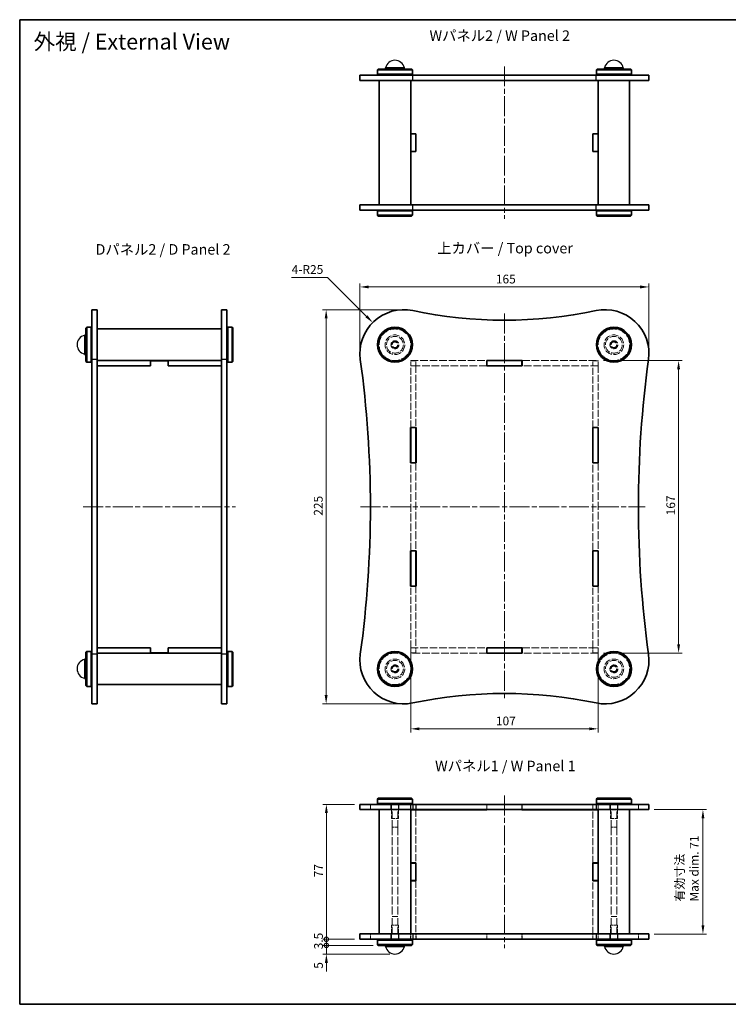
# Model space of a CAD drawing. Units: millimetres. Extents: x 29 to 3588, y 16 to 718.
# Drawn here: x 821 to 1226, y 16 to 578 of the extents above; entities that cross this region are included whole.
import ezdxf

# ---------------------------------------------------------------- set-up
doc = ezdxf.new("R2010")
doc.units = ezdxf.units.MM
doc.header["$LTSCALE"] = 2
doc.linetypes.add('CHAIN', pattern=[0.3543, 0.2362, -0.0295, 0.0591, -0.0295])
doc.linetypes.add('DASHED', pattern=[0.2067, 0.1654, -0.0413])
doc.layers.get('Defpoints').update_dxf_attribs({"lineweight": 25})
for name, color, linetype, lineweight in [('Border (ISO)', 7, 'Continuous', 35), ('Centerline (ISO)', 131, 'Continuous', 18), ('Dimension (ISO)', 7, 'Continuous', 18), ('Dimension (ISO) @ 1', 7, 'Continuous', 18), ('Hidden (ISO)', 7, 'DASHED', 18), ('Hidden Narrow (ISO)', 7, 'DASHED', 18), ('Symbol (ISO)', 7, 'Continuous', 18), ('TK1', 7, 'Continuous', 25), ('Visible (ISO)', 7, 'Continuous', 35), ('Visible Narrow (ISO)', 7, 'Continuous', 25)]:
    doc.layers.add(name, color=color, linetype=linetype, lineweight=lineweight)
doc.styles.add('Note Text (TK)', font='MS PGothic.ttf')
doc.dimstyles.new('Default - Method 1b (TK)', dxfattribs={"dimscale": 2, "dimtxt": 2.5, "dimasz": 2.5, "dimexe": 1, "dimexo": 1.5, "dimgap": 1, "dimtad": 1, "dimtoh": 1, "dimrnd": 1e-08, "dimdsep": 46, "dimtxsty": 'Note Text (TK)', "dimcen": 0.09, "dimdle": 5, "dimclrd": 100, "dimclre": 100, "dimclrt": 7, "dimadec": 1, "dimazin": 1, "dimtfac": 1, "dimtmove": 0, "dimatfit": 3, "dimfxl": 1, "dimtolj": 1, "dimlwd": -1, "dimlwe": -1, "dimarcsym": 0})

# ---------------------------------------------------------------- blocks, each defined once
blk = doc.blocks.new('図面枠 tk図枠')
at = {"layer": 'Border (ISO)'}
for p, q in [((14.5, 289), (405.5, 289)), ((14.5, 289), (14.5, 8)), ((14.5, 8), (405.5, 8))]:
    blk.add_line(p, q, dxfattribs=at)
blk = doc.blocks.new('*D18')
at = {"layer": 'Defpoints', "color": 0}
for p in [(1180.24, 425.46), (1015.24, 387.46), (1180.24, 387.46)]:
    blk.add_point(p, dxfattribs=at)
at = {"layer": 'Dimension (ISO)', "color": 100}
for p, q in [((1015.24, 390.46), (1015.24, 427.46)), ((1180.24, 390.46), (1180.24, 427.46)), ((1020.24, 425.46), (1175.24, 425.46))]:
    blk.add_line(p, q, dxfattribs=at)
for points in [[(1020.24, 426.29), (1020.24, 424.62), (1015.24, 425.46)], [(1175.24, 426.29), (1175.24, 424.62), (1180.24, 425.46)]]:
    blk.add_solid(points, dxfattribs=at)
at = {"layer": 'Dimension (ISO)', "color": 7, "insert": (1092.85, 429.96), "char_height": 5, "attachment_point": 4, "style": 'Note Text (TK)'}
blk.add_mtext('\\A1;165', dxfattribs=at)
blk = doc.blocks.new('*D19')
at = {"layer": 'Defpoints', "color": 0}
for p in [(1040.24, 412.46), (995.97, 187.46), (1040.24, 187.46)]:
    blk.add_point(p, dxfattribs=at)
at = {"layer": 'Dimension (ISO)', "color": 100}
for p, q in [((1037.24, 412.46), (993.97, 412.46)), ((995.97, 407.46), (995.97, 192.46)), ((1037.24, 187.46), (993.97, 187.46))]:
    blk.add_line(p, q, dxfattribs=at)
for points in [[(995.14, 407.46), (996.8, 407.46), (995.97, 412.46)], [(995.14, 192.46), (996.8, 192.46), (995.97, 187.46)]]:
    blk.add_solid(points, dxfattribs=at)
at = {"layer": 'Dimension (ISO)', "color": 7, "insert": (991.47, 294.87), "char_height": 5, "attachment_point": 4, "rotation": 90, "style": 'Note Text (TK)'}
blk.add_mtext('\\A1;225', dxfattribs=at)
blk = doc.blocks.new('*D20')
at = {"layer": 'Defpoints', "color": 0}
for p in [(1022.56, 405.14), (1040.24, 387.46)]:
    blk.add_point(p, dxfattribs=at)
at = {"layer": 'Dimension (ISO)', "color": 100}
for p, q in [((976.28, 430.92), (996.78, 430.92)), ((996.78, 430.92), (1019.02, 408.67))]:
    blk.add_line(p, q, dxfattribs=at)
blk.add_solid([(1019.61, 409.26), (1018.43, 408.08), (1022.56, 405.14)], dxfattribs=at)
at = {"layer": 'Dimension (ISO)', "color": 7, "insert": (976.28, 435.42), "char_height": 5, "attachment_point": 4, "style": 'Note Text (TK)'}
blk.add_mtext('\\A1;4-R25', dxfattribs=at)
blk = doc.blocks.new('*D21')
at = {"layer": 'Defpoints', "color": 0}
for p in [(1044.24, 219.56), (1151.24, 219.56), (1151.24, 173.23)]:
    blk.add_point(p, dxfattribs=at)
at = {"layer": 'Dimension (ISO)', "color": 100}
for p, q in [((1044.24, 216.56), (1044.24, 171.23)), ((1151.24, 216.56), (1151.24, 171.23)), ((1049.24, 173.23), (1146.24, 173.23))]:
    blk.add_line(p, q, dxfattribs=at)
for points in [[(1049.24, 174.07), (1049.24, 172.4), (1044.24, 173.23)], [(1146.24, 174.07), (1146.24, 172.4), (1151.24, 173.23)]]:
    blk.add_solid(points, dxfattribs=at)
at = {"layer": 'Dimension (ISO)', "color": 7, "insert": (1092.89, 177.73), "char_height": 5, "attachment_point": 4, "style": 'Note Text (TK)'}
blk.add_mtext('\\A1;107', dxfattribs=at)
blk = doc.blocks.new('*D22')
at = {"layer": 'Defpoints', "color": 0}
for p in [(1151.24, 383.46), (1151.24, 216.46), (1197.2, 216.46)]:
    blk.add_point(p, dxfattribs=at)
at = {"layer": 'Dimension (ISO)', "color": 100}
for p, q in [((1154.24, 383.46), (1199.2, 383.46)), ((1197.2, 378.46), (1197.2, 221.46)), ((1154.24, 216.46), (1199.2, 216.46))]:
    blk.add_line(p, q, dxfattribs=at)
for points in [[(1196.36, 378.46), (1198.03, 378.46), (1197.2, 383.46)], [(1196.36, 221.46), (1198.03, 221.46), (1197.2, 216.46)]]:
    blk.add_solid(points, dxfattribs=at)
at = {"layer": 'Dimension (ISO)', "color": 7, "insert": (1192.7, 295.11), "char_height": 5, "attachment_point": 4, "rotation": 90, "style": 'Note Text (TK)'}
blk.add_mtext('\\A1;167', dxfattribs=at)
blk = doc.blocks.new('_DotSmall')
at = {"color": 0, "linetype": 'ByBlock', "const_width": 0.5}
blk.add_lwpolyline([(-0.0625, 0, 1), (0.0625, 0, 1)], format="xyb", close=True, dxfattribs=at)
blk = doc.blocks.new('*D23')
at = {"layer": 'Defpoints', "color": 0}
for p in [(1015.24, 130.13), (996.1, 53.13), (1015.24, 53.13)]:
    blk.add_point(p, dxfattribs=at)
at = {"layer": 'Dimension (ISO)', "color": 100}
for p, q in [((1012.24, 130.13), (994.1, 130.13)), ((996.1, 125.13), (996.1, 53.13)), ((1012.24, 53.13), (994.1, 53.13))]:
    blk.add_line(p, q, dxfattribs=at)
blk.add_solid([(995.27, 125.13), (996.94, 125.13), (996.1, 130.13)], dxfattribs=at)
at = {"layer": 'Dimension (ISO)', "color": 100, "xscale": 5, "yscale": 5, "zscale": 5, "rotation": 270}
blk.add_blockref('_DotSmall', (996.1, 53.13), dxfattribs=at)
at = {"layer": 'Dimension (ISO)', "color": 7, "insert": (991.6, 88.47), "char_height": 5, "attachment_point": 4, "rotation": 90, "style": 'Note Text (TK)'}
blk.add_mtext('\\A1;77', dxfattribs=at)
blk = doc.blocks.new('*D24')
at = {"layer": 'Defpoints', "color": 0}
for p in [(1015.24, 53.13), (996.1, 49.63), (1025.74, 49.63)]:
    blk.add_point(p, dxfattribs=at)
at = {"layer": 'Dimension (ISO)', "color": 100}
for p, q in [((996.1, 53.13), (996.1, 58.13)), ((1012.24, 53.13), (994.1, 53.13)), ((996.1, 53.13), (996.1, 49.63)), ((1022.74, 49.63), (994.1, 49.63)), ((996.1, 49.63), (996.1, 44.63))]:
    blk.add_line(p, q, dxfattribs=at)
at = {"layer": 'Dimension (ISO)', "color": 100, "xscale": 5, "yscale": 5, "zscale": 5}
for p, rotation in [((996.1, 53.13), 270), ((996.1, 49.63), 90)]:
    blk.add_blockref('_DotSmall', p, dxfattribs=dict(at, rotation=rotation))
at = {"layer": 'Dimension (ISO)', "color": 7, "insert": (991.6, 47.38), "char_height": 5, "attachment_point": 4, "rotation": 90, "style": 'Note Text (TK)'}
blk.add_mtext('\\A1;3.5', dxfattribs=at)
blk = doc.blocks.new('*D61')
at = {"layer": 'Defpoints', "color": 0}
for p in [(1025.74, 49.63), (996.1, 44.66), (1035.24, 44.66)]:
    blk.add_point(p, dxfattribs=at)
at = {"layer": 'Dimension (ISO)', "color": 100}
for p, q in [((996.1, 49.63), (996.1, 54.63)), ((1022.74, 49.63), (994.1, 49.63)), ((996.1, 49.63), (996.1, 44.66)), ((1032.24, 44.66), (994.1, 44.66)), ((996.1, 39.66), (996.1, 34.66))]:
    blk.add_line(p, q, dxfattribs=at)
blk.add_solid([(995.27, 39.66), (996.94, 39.66), (996.1, 44.66)], dxfattribs=at)
at = {"layer": 'Dimension (ISO)', "color": 100, "xscale": 5, "yscale": 5, "zscale": 5, "rotation": 270}
blk.add_blockref('_DotSmall', (996.1, 49.63), dxfattribs=at)
at = {"layer": 'Dimension (ISO)', "color": 7, "insert": (991.58, 36.3), "char_height": 5, "attachment_point": 4, "rotation": 90, "style": 'Note Text (TK)'}
blk.add_mtext('\\A1;5', dxfattribs=at)
blk = doc.blocks.new('*D25')
at = {"layer": 'Defpoints', "color": 0}
for p in [(1180.24, 127.13), (1180.24, 56.13), (1211.08, 56.13)]:
    blk.add_point(p, dxfattribs=at)
at = {"layer": 'Dimension (ISO)', "color": 100}
for p, q in [((1183.24, 127.13), (1213.08, 127.13)), ((1211.08, 122.13), (1211.08, 61.13)), ((1183.24, 56.13), (1213.08, 56.13))]:
    blk.add_line(p, q, dxfattribs=at)
for points in [[(1210.25, 122.13), (1211.92, 122.13), (1211.08, 127.13)], [(1210.25, 61.13), (1211.92, 61.13), (1211.08, 56.13)]]:
    blk.add_solid(points, dxfattribs=at)
at = {"layer": 'Dimension (ISO)', "color": 7, "insert": (1201.95, 74.63), "char_height": 5, "attachment_point": 4, "rotation": 90, "style": 'Note Text (TK)'}
blk.add_mtext('\\A1;有効寸法\\PMax dim. 71', dxfattribs=at)

msp = doc.modelspace()

# ---------------------------------------------------------------- linework, layer by layer
for centre, radius, start, end in [((1035.2479, 549.298), 5.5206, 90.10906, 166.972825), ((1035.2385, 549.3126), 5.506, 12.906314, 90.011801), ((1160.2479, 549.298), 5.5206, 90.10906, 166.972825), ((1160.2385, 549.3126), 5.506, 12.906314, 90.011801), ((859.2899, 392.4586), 5.506, 102.906314, 180.011801), ((859.3045, 392.468), 5.5206, 180.10906, 256.972825), ((859.2899, 207.4586), 5.506, 102.906314, 180.011801), ((859.3045, 207.468), 5.5206, 180.10906, 256.972825), ((1035.2363, 50.1642), 5.506, 192.906314, 270.011801), ((1035.2269, 50.1788), 5.5206, 270.10906, 346.972825), ((1160.2363, 50.1642), 5.506, 192.906314, 270.011801), ((1160.2269, 50.1788), 5.5206, 270.10906, 346.972825)]:
    msp.add_arc(centre, radius, start, end)
at = {"layer": 'Centerline (ISO)', "linetype": 'CHAIN', "ltscale": 23.990969}
for p, q in [((1097.7374, 551.3424), (1097.7374, 464.3424)), ((1097.7374, 410.3105), (1097.7374, 189.7205)), ((857.2601, 299.9575), (944.2601, 299.9575)), ((1015.6445, 299.9575), (1178.0256, 299.9575)), ((1097.7374, 135.1344), (1097.7374, 48.1344))]:
    msp.add_line(p, q, dxfattribs=at)
at = {"layer": 'Hidden (ISO)', "ltscale": 13.122884}
for p, q in [((1044.2374, 383.4575), (1087.6374, 383.4575)), ((1107.8374, 383.4575), (1151.2374, 383.4575)), ((1087.6374, 380.4575), (1044.2374, 380.4575)), ((1151.2374, 380.4575), (1107.8374, 380.4575)), ((1044.2374, 219.4575), (1087.6374, 219.4575)), ((1107.8374, 219.4575), (1151.2374, 219.4575)), ((1087.6374, 216.4575), (1044.2374, 216.4575)), ((1151.2374, 216.4575), (1107.8374, 216.4575))]:
    msp.add_line(p, q, dxfattribs=at)
at = {"layer": 'Hidden (ISO)', "ltscale": 2.856945}
for p, q in [((1044.2374, 380.4575), (1044.2374, 383.4575)), ((1047.2374, 383.3575), (1044.2374, 383.3575)), ((1047.2374, 380.4575), (1047.2374, 383.4575)), ((1148.2374, 380.4575), (1148.2374, 383.4575)), ((1148.2374, 383.3575), (1151.2374, 383.3575)), ((1151.2374, 380.4575), (1151.2374, 383.4575)), ((1044.2374, 380.3575), (1047.2374, 380.3575)), ((1151.2374, 380.3575), (1148.2374, 380.3575)), ((1044.2374, 219.5575), (1047.2374, 219.5575)), ((1044.2374, 219.4575), (1044.2374, 216.4575)), ((1047.2374, 216.4575), (1047.2374, 219.4575)), ((1151.2374, 219.5575), (1148.2374, 219.5575)), ((1148.2374, 216.4575), (1148.2374, 219.4575)), ((1151.2374, 219.4575), (1151.2374, 216.4575)), ((1047.2374, 216.5575), (1044.2374, 216.5575)), ((1148.2374, 216.5575), (1151.2374, 216.5575)), ((1021.2374, 130.1344), (1021.2374, 127.1344)), ((1032.9874, 127.1344), (1032.9874, 130.1344)), ((1037.4874, 127.1344), (1037.4874, 130.1344)), ((1044.1374, 130.1344), (1044.1374, 127.1344)), ((1047.2374, 130.0844), (1044.2374, 130.0844)), ((1047.3374, 130.1344), (1047.3374, 127.1344)), ((1087.6374, 130.1344), (1087.6374, 127.1344)), ((1107.8374, 130.1344), (1107.8374, 127.1344)), ((1148.1374, 130.1344), (1148.1374, 127.1344)), ((1151.2374, 130.0844), (1148.2374, 130.0844)), ((1151.3374, 130.1344), (1151.3374, 127.1344)), ((1157.9874, 127.1344), (1157.9874, 130.1344)), ((1162.4874, 127.1344), (1162.4874, 130.1344)), ((1174.2374, 130.1344), (1174.2374, 127.1344)), ((1021.2374, 56.1344), (1021.2374, 53.1344)), ((1032.9874, 53.1344), (1032.9874, 56.1344)), ((1037.4874, 53.1344), (1037.4874, 56.1344)), ((1044.1374, 56.1344), (1044.1374, 53.1344)), ((1047.2374, 53.1844), (1044.2374, 53.1844)), ((1047.3374, 56.1344), (1047.3374, 53.1344)), ((1087.6374, 56.1344), (1087.6374, 53.1344)), ((1107.8374, 56.1344), (1107.8374, 53.1344)), ((1148.1374, 56.1344), (1148.1374, 53.1344)), ((1151.2374, 53.1844), (1148.2374, 53.1844)), ((1151.3374, 56.1344), (1151.3374, 53.1344)), ((1157.9874, 53.1344), (1157.9874, 56.1344)), ((1162.4874, 53.1344), (1162.4874, 56.1344)), ((1174.2374, 56.1344), (1174.2374, 53.1344))]:
    msp.add_line(p, q, dxfattribs=at)
at = {"layer": 'Hidden (ISO)', "ltscale": 0.095135}
for p, q in [((1044.2374, 380.3575), (1044.2374, 380.4575)), ((1047.2374, 380.3575), (1047.2374, 380.4575)), ((1148.2374, 380.3575), (1148.2374, 380.4575)), ((1151.2374, 380.3575), (1151.2374, 380.4575)), ((1044.2374, 219.5575), (1044.2374, 219.4575)), ((1047.2374, 219.5575), (1047.2374, 219.4575)), ((1148.2374, 219.5575), (1148.2374, 219.4575)), ((1151.2374, 219.5575), (1151.2374, 219.4575))]:
    msp.add_line(p, q, dxfattribs=at)
at = {"layer": 'Hidden (ISO)', "ltscale": 12.12938}
for p, q in [((1044.2374, 345.2575), (1044.2374, 380.3575)), ((1047.2374, 380.3575), (1047.2374, 345.2575)), ((1148.2374, 345.2575), (1148.2374, 380.3575)), ((1151.2374, 380.3575), (1151.2374, 345.2575)), ((1044.2374, 219.5575), (1044.2374, 254.6575)), ((1047.2374, 254.6575), (1047.2374, 219.5575)), ((1148.2374, 219.5575), (1148.2374, 254.6575)), ((1151.2374, 254.6575), (1151.2374, 219.5575))]:
    msp.add_line(p, q, dxfattribs=at)
at = {"layer": 'Hidden (ISO)', "ltscale": 13.492448}
for p, q in [((1044.2374, 274.8575), (1044.2374, 325.0575)), ((1047.2374, 325.0575), (1047.2374, 274.8575)), ((1148.2374, 274.8575), (1148.2374, 325.0575)), ((1151.2374, 325.0575), (1151.2374, 274.8575))]:
    msp.add_line(p, q, dxfattribs=at)
at = {"layer": 'Hidden (ISO)', "ltscale": 7.618686}
for p, q in [((1033.2374, 130.1344), (1033.2374, 122.1344)), ((1037.2374, 130.1344), (1037.2374, 122.1344)), ((1158.2374, 130.1344), (1158.2374, 122.1344)), ((1162.2374, 130.1344), (1162.2374, 122.1344)), ((1033.2374, 53.1344), (1033.2374, 61.1344)), ((1037.2374, 53.1344), (1037.2374, 61.1344)), ((1158.2374, 53.1344), (1158.2374, 61.1344)), ((1162.2374, 53.1344), (1162.2374, 61.1344))]:
    msp.add_line(p, q, dxfattribs=at)
at = {"layer": 'Hidden (ISO)', "ltscale": 2.809328}
for p, q in [((1044.2374, 127.1344), (1044.2374, 130.0844)), ((1047.2374, 127.1344), (1047.2374, 130.0844)), ((1087.7374, 127.1344), (1087.7374, 130.0844)), ((1107.7374, 127.1344), (1107.7374, 130.0844)), ((1148.2374, 127.1344), (1148.2374, 130.0844)), ((1151.2374, 127.1344), (1151.2374, 130.0844)), ((1044.2374, 56.1344), (1044.2374, 53.1844)), ((1047.2374, 56.1344), (1047.2374, 53.1844)), ((1087.7374, 56.1344), (1087.7374, 53.1844)), ((1107.7374, 56.1344), (1107.7374, 53.1844)), ((1148.2374, 56.1344), (1148.2374, 53.1844)), ((1151.2374, 56.1344), (1151.2374, 53.1844))]:
    msp.add_line(p, q, dxfattribs=at)
at = {"layer": 'Hidden (ISO)', "ltscale": 12.094824}
for p, q in [((1087.7374, 130.0844), (1107.7374, 130.0844)), ((1033.6164, 117.1344), (1033.6164, 127.1344)), ((1036.8584, 117.1344), (1036.8584, 127.1344)), ((1158.6164, 117.1344), (1158.6164, 127.1344)), ((1161.8584, 117.1344), (1161.8584, 127.1344)), ((1033.6164, 56.1344), (1033.6164, 66.1344)), ((1036.8584, 56.1344), (1036.8584, 66.1344)), ((1158.6164, 56.1344), (1158.6164, 66.1344)), ((1161.8584, 56.1344), (1161.8584, 66.1344)), ((1087.7374, 53.1844), (1107.7374, 53.1844))]:
    msp.add_line(p, q, dxfattribs=at)
at = {"layer": 'Hidden (ISO)', "ltscale": 12.235929}
for p, q in [((1047.2374, 127.0844), (1047.2374, 96.7344)), ((1148.2374, 96.7344), (1148.2374, 127.0844)), ((1047.2374, 86.5344), (1047.2374, 56.1844)), ((1148.2374, 56.1844), (1148.2374, 86.5344))]:
    msp.add_line(p, q, dxfattribs=at)
at = {"layer": 'Hidden (ISO)', "ltscale": 5.983681}
for p, q in [((1033.2374, 122.1344), (1037.2374, 122.1344)), ((1158.2374, 122.1344), (1162.2374, 122.1344)), ((1037.2374, 61.1344), (1033.2374, 61.1344)), ((1162.2374, 61.1344), (1158.2374, 61.1344))]:
    msp.add_line(p, q, dxfattribs=at)
at = {"layer": 'Hidden (ISO)', "ltscale": 4.849754}
for p, q in [((1036.8584, 117.1344), (1033.6164, 117.1344)), ((1161.8584, 117.1344), (1158.6164, 117.1344)), ((1036.8584, 66.1344), (1033.6164, 66.1344)), ((1161.8584, 66.1344), (1158.6164, 66.1344))]:
    msp.add_line(p, q, dxfattribs=at)
at = {"layer": 'Hidden (ISO)', "ltscale": 0.023232}
for p, q in [((1033.6374, 117.1218), (1033.6164, 117.1344)), ((1036.8374, 117.1218), (1036.8584, 117.1344)), ((1158.6374, 117.1218), (1158.6164, 117.1344)), ((1161.8374, 117.1218), (1161.8584, 117.1344)), ((1033.6374, 66.147), (1033.6164, 66.1344)), ((1036.8374, 66.147), (1036.8584, 66.1344)), ((1158.6374, 66.147), (1158.6164, 66.1344)), ((1161.8374, 66.147), (1161.8584, 66.1344))]:
    msp.add_line(p, q, dxfattribs=at)
at = {"layer": 'Hidden (ISO)', "ltscale": 4.786925}
for p, q in [((1036.8374, 117.1218), (1033.6374, 117.1218)), ((1161.8374, 117.1218), (1158.6374, 117.1218)), ((1033.6374, 66.147), (1036.8374, 66.147)), ((1158.6374, 66.147), (1161.8374, 66.147))]:
    msp.add_line(p, q, dxfattribs=at)
at = {"layer": 'Hidden (ISO)', "ltscale": 13.700684}
for p, q in [((1033.6374, 117.1218), (1033.6374, 66.147)), ((1036.8374, 117.1218), (1036.8374, 66.147)), ((1158.6374, 117.1218), (1158.6374, 66.147)), ((1161.8374, 117.1218), (1161.8374, 66.147))]:
    msp.add_line(p, q, dxfattribs=at)
at = {"layer": 'Hidden (ISO)', "ltscale": 13.678923}
for centre in [(1035.2374, 392.4575), (1160.2374, 392.4575), (1035.2374, 207.4575), (1160.2374, 207.4575)]:
    msp.add_circle(centre, 9, dxfattribs=at)
at = {"layer": 'Hidden (ISO)', "ltscale": 12.159042}
for centre, radius in [((1035.2374, 392.4575), 5.6), ((1035.2374, 392.4575), 4.8), ((1035.2374, 392.4575), 1.6), ((1160.2374, 392.4575), 5.6), ((1160.2374, 392.4575), 4.8), ((1160.2374, 392.4575), 1.6), ((1035.2374, 207.4575), 5.6), ((1035.2374, 207.4575), 4.8), ((1035.2374, 207.4575), 1.6), ((1160.2374, 207.4575), 5.6), ((1160.2374, 207.4575), 4.8), ((1160.2374, 207.4575), 1.6)]:
    msp.add_circle(centre, radius, dxfattribs=at)
at = {"layer": 'Hidden (ISO)', "ltscale": 12.159048}
for centre in [(1035.2374, 392.4575), (1160.2374, 392.4575), (1035.2374, 207.4575), (1160.2374, 207.4575)]:
    msp.add_circle(centre, 4.8, dxfattribs=at)
at = {"layer": 'Hidden (ISO)', "ltscale": 11.399102}
for centre in [(1035.2374, 392.4575), (1160.2374, 392.4575), (1035.2374, 207.4575), (1160.2374, 207.4575)]:
    msp.add_circle(centre, 2.25, dxfattribs=at)
at = {"layer": 'Hidden (ISO)', "ltscale": 15.198803}
for centre in [(1035.2374, 392.4575), (1160.2374, 392.4575), (1035.2374, 207.4575), (1160.2374, 207.4575)]:
    msp.add_circle(centre, 2, dxfattribs=at)
at = {"layer": 'Hidden (ISO)', "ltscale": 12.31863}
for centre in [(1035.2374, 392.4575), (1160.2374, 392.4575), (1035.2374, 207.4575), (1160.2374, 207.4575)]:
    msp.add_circle(centre, 1.621, dxfattribs=at)
at = {"layer": 'Hidden Narrow (ISO)', "ltscale": 2.856945}
for p, q in [((1015.4714, 130.1344), (1015.4714, 127.1344)), ((1180.0034, 130.1344), (1180.0034, 127.1344)), ((1015.4714, 56.1344), (1015.4714, 53.1344)), ((1180.0034, 56.1344), (1180.0034, 53.1344))]:
    msp.add_line(p, q, dxfattribs=at)
at = {"layer": 'TK1'}
for points in [[(1029.7374, 549.8424), (1040.7374, 549.8424), (1040.7374, 550.5424), (1029.7374, 550.5424)], [(1154.7374, 549.8424), (1165.7374, 549.8424), (1165.7374, 550.5424), (1154.7374, 550.5424)], [(858.7601, 386.9575), (858.7601, 397.9575), (858.0601, 397.9575), (858.0601, 386.9575)], [(858.7601, 201.9575), (858.7601, 212.9575), (858.0601, 212.9575), (858.0601, 201.9575)], [(1040.7374, 49.6344), (1029.7374, 49.6344), (1029.7374, 48.9344), (1040.7374, 48.9344)], [(1165.7374, 49.6344), (1154.7374, 49.6344), (1154.7374, 48.9344), (1165.7374, 48.9344)]]:
    msp.add_lwpolyline(points, close=True, dxfattribs=at)
at = {"layer": 'Visible (ISO)'}
for p, q in [((1045.3986, 546.3424), (1015.2374, 546.3424)), ((1015.2374, 543.3424), (1015.2374, 546.3424)), ((1025.7374, 549.8424), (1025.2374, 549.3424)), ((1045.2374, 549.3424), (1025.2374, 549.3424)), ((1025.2374, 549.3424), (1025.2374, 546.8424)), ((1025.2374, 546.8424), (1045.2374, 546.8424)), ((1025.7374, 546.3424), (1025.2374, 546.8424)), ((1025.7374, 549.8424), (1044.7374, 549.8424)), ((1044.7374, 549.8424), (1045.2374, 549.3424)), ((1044.7374, 546.3424), (1045.2374, 546.8424)), ((1045.2374, 549.3424), (1045.2374, 546.8424)), ((1045.3986, 546.3424), (1150.0762, 546.3424)), ((1180.2374, 546.3424), (1150.0762, 546.3424)), ((1150.7374, 549.8424), (1150.2374, 549.3424)), ((1170.2374, 549.3424), (1150.2374, 549.3424)), ((1150.2374, 549.3424), (1150.2374, 546.8424)), ((1150.2374, 546.8424), (1170.2374, 546.8424)), ((1150.7374, 546.3424), (1150.2374, 546.8424)), ((1150.7374, 549.8424), (1169.7374, 549.8424)), ((1169.7374, 549.8424), (1170.2374, 549.3424)), ((1169.7374, 546.3424), (1170.2374, 546.8424)), ((1170.2374, 549.3424), (1170.2374, 546.8424)), ((1180.2374, 543.3424), (1180.2374, 546.3424)), ((1015.2374, 543.3424), (1045.3986, 543.3424)), ((1026.2374, 543.3424), (1026.2374, 472.3424)), ((1044.2374, 543.3424), (1044.2374, 472.3424)), ((1087.7374, 543.2924), (1044.2374, 543.2924)), ((1150.0762, 543.3424), (1045.3986, 543.3424)), ((1047.2374, 543.2924), (1047.2374, 543.3424)), ((1087.7374, 543.2924), (1087.7374, 543.3424)), ((1107.7374, 543.2924), (1107.7374, 543.3424)), ((1151.2374, 543.2924), (1107.7374, 543.2924)), ((1148.2374, 543.2924), (1148.2374, 543.3424)), ((1150.0762, 543.3424), (1180.2374, 543.3424)), ((1151.2374, 543.3424), (1151.2374, 472.3424)), ((1169.2374, 543.3424), (1169.2374, 472.3424)), ((1044.2374, 512.9424), (1047.2374, 512.9424)), ((1044.2374, 512.8424), (1047.2374, 512.8424)), ((1047.2374, 512.9424), (1047.2374, 502.7424)), ((1148.2374, 512.9424), (1151.2374, 512.9424)), ((1148.2374, 502.7424), (1148.2374, 512.9424)), ((1151.2374, 512.8424), (1148.2374, 512.8424)), ((1047.2374, 502.8424), (1044.2374, 502.8424)), ((1047.2374, 502.7424), (1044.2374, 502.7424)), ((1148.2374, 502.8424), (1151.2374, 502.8424)), ((1151.2374, 502.7424), (1148.2374, 502.7424)), ((1045.3986, 472.3424), (1015.2374, 472.3424)), ((1015.2374, 469.3424), (1015.2374, 472.3424)), ((1044.2374, 472.3924), (1087.7374, 472.3924)), ((1045.3986, 472.3424), (1150.0762, 472.3424)), ((1047.2374, 472.3924), (1047.2374, 472.3424)), ((1087.7374, 472.3924), (1087.7374, 472.3424)), ((1107.7374, 472.3924), (1151.2374, 472.3924)), ((1107.7374, 472.3924), (1107.7374, 472.3424)), ((1148.2374, 472.3924), (1148.2374, 472.3424)), ((1180.2374, 472.3424), (1150.0762, 472.3424)), ((1180.2374, 469.3424), (1180.2374, 472.3424)), ((1015.2374, 469.3424), (1045.3986, 469.3424)), ((1025.7374, 469.3424), (1025.2374, 468.8424)), ((1045.2374, 468.8424), (1025.2374, 468.8424)), ((1025.2374, 466.3424), (1025.2374, 468.8424)), ((1044.7374, 469.3424), (1045.2374, 468.8424)), ((1045.2374, 466.3424), (1045.2374, 468.8424)), ((1150.0762, 469.3424), (1045.3986, 469.3424)), ((1150.0762, 469.3424), (1180.2374, 469.3424)), ((1150.7374, 469.3424), (1150.2374, 468.8424)), ((1170.2374, 468.8424), (1150.2374, 468.8424)), ((1150.2374, 466.3424), (1150.2374, 468.8424)), ((1169.7374, 469.3424), (1170.2374, 468.8424)), ((1170.2374, 466.3424), (1170.2374, 468.8424)), ((1025.2374, 466.3424), (1045.2374, 466.3424)), ((1025.7374, 465.8424), (1025.2374, 466.3424)), ((1044.7374, 465.8424), (1025.7374, 465.8424)), ((1044.7374, 465.8424), (1045.2374, 466.3424)), ((1150.2374, 466.3424), (1170.2374, 466.3424)), ((1150.7374, 465.8424), (1150.2374, 466.3424)), ((1169.7374, 465.8424), (1150.7374, 465.8424)), ((1169.7374, 465.8424), (1170.2374, 466.3424)), ((862.2601, 412.4575), (862.2601, 384.045)), ((865.2601, 412.4575), (862.2601, 412.4575)), ((865.2601, 384.045), (865.2601, 412.4575)), ((936.2601, 412.4575), (936.2601, 384.045)), ((939.2601, 412.4575), (936.2601, 412.4575)), ((939.2601, 384.045), (939.2601, 412.4575)), ((858.7601, 401.9575), (859.2601, 402.4575)), ((858.7601, 382.9575), (858.7601, 401.9575)), ((859.2601, 402.4575), (859.2601, 382.4575)), ((859.2601, 402.4575), (861.7601, 402.4575)), ((861.7601, 382.4575), (861.7601, 402.4575)), ((862.2601, 401.9575), (861.7601, 402.4575)), ((865.2601, 401.4575), (936.2601, 401.4575)), ((939.2601, 401.9575), (939.7601, 402.4575)), ((939.7601, 402.4575), (939.7601, 382.4575)), ((942.2601, 402.4575), (939.7601, 402.4575)), ((942.2601, 382.4575), (942.2601, 402.4575)), ((942.7601, 401.9575), (942.2601, 402.4575)), ((942.7601, 401.9575), (942.7601, 382.9575)), ((858.7601, 382.9575), (859.2601, 382.4575)), ((859.2601, 382.4575), (861.7601, 382.4575)), ((862.2601, 382.9575), (861.7601, 382.4575)), ((862.2601, 215.87), (862.2601, 384.045)), ((865.2601, 384.045), (865.2601, 215.87)), ((865.2601, 383.4575), (936.2601, 383.4575)), ((865.3101, 380.4575), (865.3101, 383.4575)), ((895.6601, 380.4575), (895.6601, 383.4575)), ((895.7601, 380.3575), (895.7601, 383.3575)), ((905.7601, 383.3575), (895.7601, 383.3575)), ((905.7601, 380.3575), (905.7601, 383.3575)), ((905.8601, 383.4575), (905.8601, 380.4575)), ((936.2101, 380.4575), (936.2101, 383.4575)), ((936.2601, 215.87), (936.2601, 384.045)), ((939.2601, 384.045), (939.2601, 215.87)), ((939.2601, 382.9575), (939.7601, 382.4575)), ((942.2601, 382.4575), (939.7601, 382.4575)), ((942.7601, 382.9575), (942.2601, 382.4575)), ((1087.6374, 380.3575), (1087.6374, 383.5575)), ((1087.6374, 383.5575), (1107.8374, 383.5575)), ((1087.6374, 383.4575), (1087.7374, 383.4575)), ((1087.7374, 383.4575), (1107.7374, 383.4575)), ((1087.7374, 380.4575), (1087.7374, 383.4575)), ((1107.7374, 383.4575), (1107.8374, 383.4575)), ((1107.7374, 383.4575), (1107.7374, 380.4575)), ((1107.8374, 383.5575), (1107.8374, 380.3575)), ((865.3101, 380.4575), (865.2601, 380.4575)), ((895.6601, 380.4575), (865.3101, 380.4575)), ((895.7601, 380.3575), (865.3101, 380.3575)), ((865.3101, 380.3575), (865.3101, 345.1575)), ((895.7601, 380.4575), (895.6601, 380.4575)), ((905.8601, 380.4575), (905.7601, 380.4575)), ((936.2101, 380.3575), (905.7601, 380.3575)), ((936.2101, 380.4575), (905.8601, 380.4575)), ((936.2101, 380.4575), (936.2601, 380.4575)), ((936.2101, 345.1575), (936.2101, 380.3575)), ((1087.7374, 380.4575), (1087.6374, 380.4575)), ((1107.8374, 380.3575), (1087.6374, 380.3575)), ((1107.7374, 380.4575), (1087.7374, 380.4575)), ((1107.8374, 380.4575), (1107.7374, 380.4575)), ((865.3101, 345.1575), (865.2601, 345.1575)), ((936.2101, 345.1575), (936.2601, 345.1575)), ((1044.1374, 325.0575), (1044.1374, 345.2575)), ((1044.1374, 345.2575), (1047.3374, 345.2575)), ((1044.2374, 345.1575), (1044.2374, 345.2575)), ((1044.2374, 345.1575), (1047.2374, 345.1575)), ((1044.2374, 325.1575), (1044.2374, 345.1575)), ((1047.2374, 345.2575), (1047.2374, 345.1575)), ((1047.2374, 345.1575), (1047.2374, 325.1575)), ((1047.3374, 345.2575), (1047.3374, 325.0575)), ((1148.1374, 325.0575), (1148.1374, 345.2575)), ((1148.1374, 345.2575), (1151.3374, 345.2575)), ((1148.2374, 345.1575), (1148.2374, 345.2575)), ((1148.2374, 345.1575), (1151.2374, 345.1575)), ((1148.2374, 325.1575), (1148.2374, 345.1575)), ((1151.2374, 345.2575), (1151.2374, 345.1575)), ((1151.2374, 345.1575), (1151.2374, 325.1575)), ((1151.3374, 345.2575), (1151.3374, 325.0575)), ((865.3101, 325.1575), (865.2601, 325.1575)), ((865.3101, 325.1575), (865.3101, 274.7575)), ((936.2101, 274.7575), (936.2101, 325.1575)), ((936.2101, 325.1575), (936.2601, 325.1575)), ((1047.3374, 325.0575), (1044.1374, 325.0575)), ((1044.2374, 325.0575), (1044.2374, 325.1575)), ((1047.2374, 325.1575), (1044.2374, 325.1575)), ((1047.2374, 325.1575), (1047.2374, 325.0575)), ((1151.3374, 325.0575), (1148.1374, 325.0575)), ((1148.2374, 325.0575), (1148.2374, 325.1575)), ((1151.2374, 325.1575), (1148.2374, 325.1575)), ((1151.2374, 325.1575), (1151.2374, 325.0575)), ((865.3101, 274.7575), (865.2601, 274.7575)), ((936.2101, 274.7575), (936.2601, 274.7575)), ((1044.1374, 274.8575), (1047.3374, 274.8575)), ((1044.1374, 254.6575), (1044.1374, 274.8575)), ((1044.2374, 274.7575), (1044.2374, 274.8575)), ((1044.2374, 274.7575), (1047.2374, 274.7575)), ((1044.2374, 254.7575), (1044.2374, 274.7575)), ((1047.2374, 274.8575), (1047.2374, 274.7575)), ((1047.2374, 274.7575), (1047.2374, 254.7575)), ((1047.3374, 274.8575), (1047.3374, 254.6575)), ((1148.1374, 274.8575), (1151.3374, 274.8575)), ((1148.1374, 254.6575), (1148.1374, 274.8575)), ((1148.2374, 274.7575), (1148.2374, 274.8575)), ((1148.2374, 274.7575), (1151.2374, 274.7575)), ((1148.2374, 254.7575), (1148.2374, 274.7575)), ((1151.2374, 274.8575), (1151.2374, 274.7575)), ((1151.2374, 274.7575), (1151.2374, 254.7575)), ((1151.3374, 274.8575), (1151.3374, 254.6575)), ((865.3101, 254.7575), (865.2601, 254.7575)), ((865.3101, 254.7575), (865.3101, 219.5575)), ((936.2101, 219.5575), (936.2101, 254.7575)), ((936.2101, 254.7575), (936.2601, 254.7575)), ((1047.3374, 254.6575), (1044.1374, 254.6575)), ((1044.2374, 254.6575), (1044.2374, 254.7575)), ((1047.2374, 254.7575), (1044.2374, 254.7575)), ((1047.2374, 254.7575), (1047.2374, 254.6575)), ((1151.3374, 254.6575), (1148.1374, 254.6575)), ((1148.2374, 254.6575), (1148.2374, 254.7575)), ((1151.2374, 254.7575), (1148.2374, 254.7575)), ((1151.2374, 254.7575), (1151.2374, 254.6575)), ((865.3101, 219.4575), (865.2601, 219.4575)), ((865.3101, 219.5575), (895.7601, 219.5575)), ((865.3101, 219.4575), (895.6601, 219.4575)), ((865.3101, 219.4575), (865.3101, 216.4575)), ((895.6601, 216.4575), (895.6601, 219.4575)), ((895.6601, 219.4575), (895.7601, 219.4575)), ((895.7601, 219.5575), (895.7601, 216.5575)), ((905.7601, 219.5575), (936.2101, 219.5575)), ((905.7601, 219.5575), (905.7601, 216.5575)), ((905.7601, 219.4575), (905.8601, 219.4575)), ((905.8601, 219.4575), (905.8601, 216.4575)), ((905.8601, 219.4575), (936.2101, 219.4575)), ((936.2101, 219.4575), (936.2101, 216.4575)), ((936.2101, 219.4575), (936.2601, 219.4575)), ((1087.6374, 216.3575), (1087.6374, 219.5575)), ((1087.6374, 219.5575), (1107.8374, 219.5575)), ((1087.6374, 219.4575), (1087.7374, 219.4575)), ((1107.7374, 219.4575), (1087.7374, 219.4575)), ((1087.7374, 219.4575), (1087.7374, 216.4575)), ((1107.7374, 219.4575), (1107.8374, 219.4575)), ((1107.7374, 216.4575), (1107.7374, 219.4575)), ((1107.8374, 219.5575), (1107.8374, 216.3575)), ((858.7601, 216.9575), (859.2601, 217.4575)), ((858.7601, 197.9575), (858.7601, 216.9575)), ((859.2601, 217.4575), (859.2601, 197.4575)), ((859.2601, 217.4575), (861.7601, 217.4575)), ((861.7601, 197.4575), (861.7601, 217.4575)), ((862.2601, 216.9575), (861.7601, 217.4575)), ((862.2601, 215.87), (862.2601, 187.4575)), ((865.2601, 216.4575), (936.2601, 216.4575)), ((865.2601, 187.4575), (865.2601, 215.87)), ((905.7601, 216.5575), (895.7601, 216.5575)), ((936.2601, 215.87), (936.2601, 187.4575)), ((939.2601, 216.9575), (939.7601, 217.4575)), ((939.2601, 187.4575), (939.2601, 215.87)), ((939.7601, 217.4575), (939.7601, 197.4575)), ((942.2601, 217.4575), (939.7601, 217.4575)), ((942.2601, 197.4575), (942.2601, 217.4575)), ((942.7601, 216.9575), (942.2601, 217.4575)), ((942.7601, 216.9575), (942.7601, 197.9575)), ((1087.7374, 216.4575), (1087.6374, 216.4575)), ((1107.8374, 216.3575), (1087.6374, 216.3575)), ((1087.7374, 216.4575), (1107.7374, 216.4575)), ((1107.8374, 216.4575), (1107.7374, 216.4575)), ((858.7601, 197.9575), (859.2601, 197.4575)), ((859.2601, 197.4575), (861.7601, 197.4575)), ((862.2601, 197.9575), (861.7601, 197.4575)), ((865.2601, 198.4575), (936.2601, 198.4575)), ((939.2601, 197.9575), (939.7601, 197.4575)), ((942.2601, 197.4575), (939.7601, 197.4575)), ((942.7601, 197.9575), (942.2601, 197.4575)), ((865.2601, 187.4575), (862.2601, 187.4575)), ((939.2601, 187.4575), (936.2601, 187.4575)), ((1045.3986, 130.1344), (1015.2374, 130.1344)), ((1015.2374, 130.1344), (1015.2374, 127.1344)), ((1025.7374, 133.6344), (1025.2374, 133.1344)), ((1045.2374, 133.1344), (1025.2374, 133.1344)), ((1025.2374, 133.1344), (1025.2374, 130.6344)), ((1025.2374, 130.6344), (1045.2374, 130.6344)), ((1025.7374, 130.1344), (1025.2374, 130.6344)), ((1025.7374, 133.6344), (1044.7374, 133.6344)), ((1044.7374, 133.6344), (1045.2374, 133.1344)), ((1044.7374, 130.1344), (1045.2374, 130.6344)), ((1045.2374, 133.1344), (1045.2374, 130.6344)), ((1045.3986, 130.1344), (1150.0762, 130.1344)), ((1180.2374, 130.1344), (1150.0762, 130.1344)), ((1150.7374, 133.6344), (1150.2374, 133.1344)), ((1170.2374, 133.1344), (1150.2374, 133.1344)), ((1150.2374, 133.1344), (1150.2374, 130.6344)), ((1150.2374, 130.6344), (1170.2374, 130.6344)), ((1150.7374, 130.1344), (1150.2374, 130.6344)), ((1150.7374, 133.6344), (1169.7374, 133.6344)), ((1169.7374, 133.6344), (1170.2374, 133.1344)), ((1169.7374, 130.1344), (1170.2374, 130.6344)), ((1170.2374, 133.1344), (1170.2374, 130.6344)), ((1180.2374, 130.1344), (1180.2374, 127.1344)), ((1015.2374, 127.1344), (1045.3986, 127.1344)), ((1026.2374, 56.1344), (1026.2374, 127.1344)), ((1044.2374, 56.1344), (1044.2374, 127.1344)), ((1087.7374, 127.0844), (1044.2374, 127.0844)), ((1150.0762, 127.1344), (1045.3986, 127.1344)), ((1047.2374, 127.0844), (1047.2374, 127.1344)), ((1087.7374, 127.0844), (1087.7374, 127.1344)), ((1107.7374, 127.0844), (1107.7374, 127.1344)), ((1151.2374, 127.0844), (1107.7374, 127.0844)), ((1148.2374, 127.0844), (1148.2374, 127.1344)), ((1150.0762, 127.1344), (1180.2374, 127.1344)), ((1151.2374, 56.1344), (1151.2374, 127.1344)), ((1169.2374, 56.1344), (1169.2374, 127.1344)), ((1044.2374, 96.7344), (1047.2374, 96.7344)), ((1047.2374, 96.6344), (1044.2374, 96.6344)), ((1047.2374, 96.7344), (1047.2374, 86.5344)), ((1148.2374, 96.7344), (1151.2374, 96.7344)), ((1148.2374, 86.5344), (1148.2374, 96.7344)), ((1148.2374, 96.6344), (1151.2374, 96.6344)), ((1044.2374, 86.6344), (1047.2374, 86.6344)), ((1047.2374, 86.5344), (1044.2374, 86.5344)), ((1151.2374, 86.6344), (1148.2374, 86.6344)), ((1151.2374, 86.5344), (1148.2374, 86.5344)), ((1045.3986, 56.1344), (1015.2374, 56.1344)), ((1015.2374, 56.1344), (1015.2374, 53.1344)), ((1015.2374, 53.1344), (1045.3986, 53.1344)), ((1025.7374, 53.1344), (1025.2374, 52.6344)), ((1045.2374, 52.6344), (1025.2374, 52.6344)), ((1025.2374, 50.1344), (1025.2374, 52.6344)), ((1044.2374, 56.1844), (1087.7374, 56.1844)), ((1044.7374, 53.1344), (1045.2374, 52.6344)), ((1045.2374, 50.1344), (1045.2374, 52.6344)), ((1045.3986, 56.1344), (1150.0762, 56.1344)), ((1150.0762, 53.1344), (1045.3986, 53.1344)), ((1047.2374, 56.1844), (1047.2374, 56.1344)), ((1087.7374, 56.1844), (1087.7374, 56.1344)), ((1107.7374, 56.1844), (1151.2374, 56.1844)), ((1107.7374, 56.1844), (1107.7374, 56.1344)), ((1148.2374, 56.1844), (1148.2374, 56.1344)), ((1180.2374, 56.1344), (1150.0762, 56.1344)), ((1150.0762, 53.1344), (1180.2374, 53.1344)), ((1150.7374, 53.1344), (1150.2374, 52.6344)), ((1170.2374, 52.6344), (1150.2374, 52.6344)), ((1150.2374, 50.1344), (1150.2374, 52.6344)), ((1169.7374, 53.1344), (1170.2374, 52.6344)), ((1170.2374, 50.1344), (1170.2374, 52.6344)), ((1180.2374, 56.1344), (1180.2374, 53.1344)), ((1025.2374, 50.1344), (1045.2374, 50.1344)), ((1025.7374, 49.6344), (1025.2374, 50.1344)), ((1044.7374, 49.6344), (1025.7374, 49.6344)), ((1044.7374, 49.6344), (1045.2374, 50.1344)), ((1150.2374, 50.1344), (1170.2374, 50.1344)), ((1150.7374, 49.6344), (1150.2374, 50.1344)), ((1169.7374, 49.6344), (1150.7374, 49.6344)), ((1169.7374, 49.6344), (1170.2374, 50.1344))]:
    msp.add_line(p, q, dxfattribs=at)
for centre, radius in [((1035.2374, 392.4575), 10), ((1035.2374, 392.4575), 9.5), ((1160.2374, 392.4575), 10), ((1160.2374, 392.4575), 9.5), ((1035.2374, 207.4575), 10), ((1035.2374, 207.4575), 9.5), ((1160.2374, 207.4575), 10), ((1160.2374, 207.4575), 9.5)]:
    msp.add_circle(centre, radius, dxfattribs=at)
for centre, radius, start, end in [((1040.2374, 387.4575), 25, 78.085738, 187.845426), ((1097.7374, 659.9783), 253.5208, 258.085738, 281.914262), ((1155.2374, 387.4575), 25, 352.154574, 101.914262), ((405.2166, 299.9575), 616.0208, 352.1545742, 7.8454258), ((1790.2582, 299.9575), 616.0208, 172.1545742, 187.8454258), ((1040.2374, 212.4575), 25, 172.154574, 281.914262), ((1155.2374, 212.4575), 25, 258.085738, 7.845426), ((1097.7374, -60.0634), 253.5208, 78.085738, 101.914262)]:
    msp.add_arc(centre, radius, start, end, dxfattribs=at)
at = {"layer": 'Visible Narrow (ISO)'}
for p, q in [((1045.3986, 543.3424), (1045.3986, 546.3424)), ((1150.0762, 543.3424), (1150.0762, 546.3424)), ((1045.3986, 469.3424), (1045.3986, 472.3424)), ((1150.0762, 469.3424), (1150.0762, 472.3424)), ((865.2601, 384.045), (862.2601, 384.045)), ((939.2601, 384.045), (936.2601, 384.045)), ((865.2601, 215.87), (862.2601, 215.87)), ((939.2601, 215.87), (936.2601, 215.87)), ((1045.3986, 130.1344), (1045.3986, 127.1344)), ((1150.0762, 130.1344), (1150.0762, 127.1344)), ((1045.3986, 56.1344), (1045.3986, 53.1344)), ((1150.0762, 56.1344), (1150.0762, 53.1344))]:
    msp.add_line(p, q, dxfattribs=at)

# ---------------------------------------------------------------- block references
at = {"xscale": 2, "yscale": 2, "zscale": 2}
msp.add_blockref('図面枠 tk図枠', (792, 0), dxfattribs=at)

# ---------------------------------------------------------------- texts
at = {"layer": 'Symbol (ISO)', "color": 7, "attachment_point": 4, "line_spacing_factor": 1.5, "style": 'Note Text (TK)'}
for s, insert, char_height, width in [('{\\fＭＳ Ｐゴシック|b0|i0;\\H9.0000;外視 / External View}', (828.977, 565.4698), 9, 118.842096), ('{\\fＭＳ Ｐゴシック|b0|i0;\\H6.0000;Wパネル2 / W Panel 2}', (1054.9805, 568.8884), 6, 84.771929), ('{\\fＭＳ Ｐゴシック|b0|i0;\\H6.0000;Dパネル2 / D Panel 2}', (864.2911, 446.8839), 6, 83.087721), ('{\\fＭＳ Ｐゴシック|b0|i0;\\H6.0000;上カバー / Top cover}', (1059.3402, 447.6023), 6, 81.964912), ('{\\fＭＳ Ｐゴシック|b0|i0;\\H6.0000;Wパネル1 / W Panel 1}', (1058.1535, 152.0396), 6, 84.771929)]:
    msp.add_mtext(s, dxfattribs=dict(at, insert=insert, char_height=char_height, width=width))

# ---------------------------------------------------------------- dimensions: what is measured, and where the dimension line sits
at = {"layer": 'Dimension (ISO) @ 1', "color": 100}
dim = msp.add_radius_dim(center=(1040.2374, 387.4575), mpoint=(1022.5597, 405.1352), text='4-<>', dimstyle='Default - Method 1b (TK)', override={"dimscale": 1, "dimtxt": 5, "dimasz": 5, "dimexe": 2, "dimexo": 3, "dimgap": 2, "dimtih": 1, "dimdec": 2, "dimcen": 0, "dimtp": 0, "dimtm": 0, "dimtdec": 2, "dimtix": 0, "dimtofl": 0, "dimtmove": 0, "dimatfit": 3}, dxfattribs=at)
dim.commit()
dim.dimension.update_dxf_attribs({"geometry": '*D20', "text_midpoint": (985.5122, 430.9166), "dimtype": 132})
for base, p1, p2, angle, override, picture, middle in [((1180.2374, 425.4575), (1015.2374, 387.4575), (1180.2374, 387.4575), 180, {"dimscale": 1, "dimtxt": 5, "dimasz": 5, "dimexe": 2, "dimexo": 3, "dimgap": 2, "dimtoh": 0, "dimdec": 2, "dimcen": 0.18, "dimtp": 0, "dimtm": 0, "dimtdec": 2, "dimtix": 0, "dimtofl": 0, "dimtmove": 0, "dimatfit": 1}, '*D18', (1097.7374, 425.4575)), ((995.9697, 187.4575), (1040.2374, 412.4575), (1040.2374, 187.4575), 90, {"dimscale": 1, "dimtxt": 5, "dimasz": 5, "dimexe": 2, "dimexo": 3, "dimgap": 2, "dimtoh": 0, "dimdec": 2, "dimcen": 0.18, "dimtp": 0, "dimtm": 0, "dimtdec": 2, "dimtix": 0, "dimtofl": 0, "dimtmove": 0, "dimatfit": 1}, '*D19', (995.9697, 299.9575)), ((1197.1982, 216.4575), (1151.2374, 383.4575), (1151.2374, 216.4575), 270, {"dimscale": 1, "dimtxt": 5, "dimasz": 5, "dimexe": 2, "dimexo": 3, "dimgap": 2, "dimtoh": 0, "dimdec": 2, "dimcen": 0.18, "dimtp": 0, "dimtm": 0, "dimtdec": 2, "dimtix": 0, "dimtofl": 0, "dimtmove": 0, "dimatfit": 1}, '*D22', (1197.1982, 299.9575)), ((996.1019, 53.1344), (1015.2374, 130.1344), (1015.2374, 53.1344), 90, {"dimscale": 1, "dimtxt": 5, "dimasz": 5, "dimexe": 2, "dimexo": 3, "dimgap": 2, "dimtoh": 0, "dimdec": 2, "dimblk2": 'DotSmall', "dimsah": 1, "dimcen": 0.18, "dimdle": 0, "dimtp": 0, "dimtm": 0, "dimtdec": 2, "dimtix": 0, "dimtofl": 0, "dimtmove": 0, "dimatfit": 1}, '*D23', (996.1019, 91.6344)), ((996.1019, 49.6344), (1015.2374, 53.1344), (1025.7374, 49.6344), 90, {"dimscale": 1, "dimtxt": 5, "dimasz": 5, "dimexe": 2, "dimexo": 3, "dimgap": 2, "dimtoh": 0, "dimdec": 2, "dimblk1": 'DotSmall', "dimblk2": 'DotSmall', "dimsah": 1, "dimcen": 0.18, "dimdle": 0, "dimtp": 0, "dimtm": 0, "dimtdec": 2, "dimtix": 0, "dimtofl": 1, "dimtmove": 0, "dimatfit": 1}, '*D24', (996.1019, 51.3844)), ((996.1019, 44.6582), (1025.7374, 49.6344), (1035.2374, 44.6582), 90, {"dimscale": 1, "dimtxt": 5, "dimasz": 5, "dimexe": 2, "dimexo": 3, "dimgap": 2, "dimtoh": 0, "dimdec": 0, "dimblk1": 'DotSmall', "dimsah": 1, "dimcen": 0.18, "dimdle": 0, "dimtix": 0, "dimtofl": 1, "dimtmove": 2, "dimatfit": 1}, '*D61', (991.5843, 37.7476))]:
    dim = msp.add_linear_dim(base=base, p1=p1, p2=p2, angle=angle, dimstyle='Default - Method 1b (TK)', override=override, dxfattribs=at)
    dim.commit()
    dim.dimension.update_dxf_attribs({"geometry": picture, "text_midpoint": middle, "dimtype": 128})
dim = msp.add_linear_dim(base=(1151.2374, 173.2333), p1=(1044.2374, 219.5575), p2=(1151.2374, 219.5575), dimstyle='Default - Method 1b (TK)', override={"dimscale": 1, "dimtxt": 5, "dimasz": 5, "dimexe": 2, "dimexo": 3, "dimgap": 2, "dimtoh": 0, "dimdec": 2, "dimcen": 0.18, "dimtp": 0, "dimtm": 0, "dimtdec": 2, "dimtix": 0, "dimtofl": 0, "dimtmove": 0, "dimatfit": 1}, dxfattribs=at)
dim.commit()
dim.dimension.update_dxf_attribs({"geometry": '*D21', "text_midpoint": (1097.7374, 173.2333), "dimtype": 128})
dim = msp.add_linear_dim(base=(1211.0831, 56.1344), p1=(1180.2374, 127.1344), p2=(1180.2374, 56.1344), angle=90, text='有効寸法\\PMax dim. <>', dimstyle='Default - Method 1b (TK)', override={"dimscale": 1, "dimtxt": 5, "dimasz": 5, "dimexe": 2, "dimexo": 3, "dimgap": 2, "dimtoh": 0, "dimdec": 2, "dimcen": 0.18, "dimtp": 0, "dimtm": 0, "dimtdec": 2, "dimtix": 0, "dimtofl": 0, "dimtmove": 0, "dimatfit": 1}, dxfattribs=at)
dim.commit()
dim.dimension.update_dxf_attribs({"geometry": '*D25', "text_midpoint": (1211.0831, 91.6344), "dimtype": 128})

doc.saveas('drawing.dxf')
